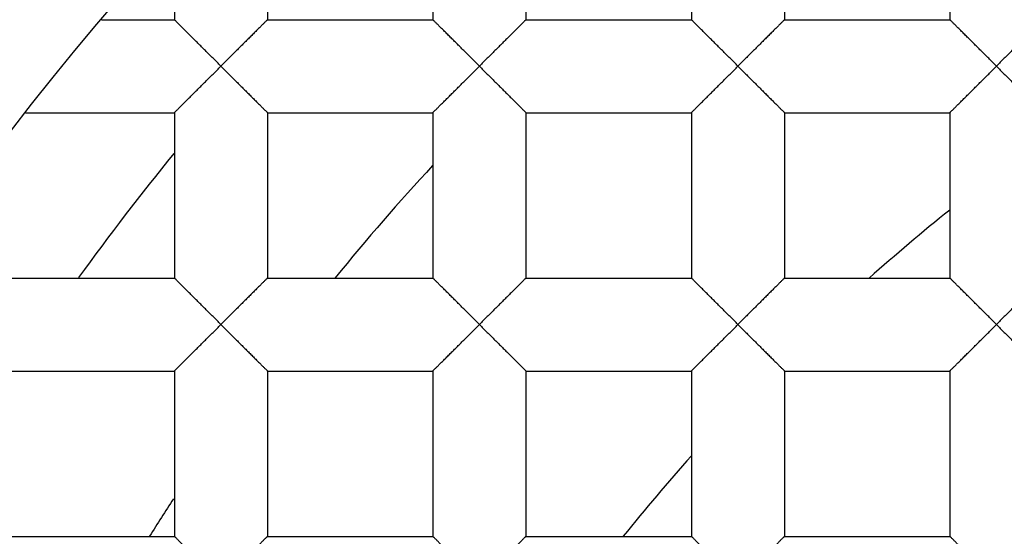
# Model space of a CAD drawing. Units: millimetres. Extents: x 29 to 446, y -1 to 348.
# Drawn here: x 114 to 117, y 119 to 120 of the extents above; entities that cross this region are included whole.
import ezdxf

# ---------------------------------------------------------------- set-up
doc = ezdxf.new("R2010")
doc.units = ezdxf.units.MM
doc.header["$LTSCALE"] = 30.734
doc.layers.get('0').update_dxf_attribs({"linetype": 'CONTINUOUS'})
for name, color, linetype in [('02___PRT_ALL_AXES', 7, 'CONTINUOUS'), ('7_ALL_FEATURES', 7, 'CONTINUOUS'), ('AXES', 7, 'CONTINUOUS')]:
    doc.layers.add(name, color=color, linetype=linetype)

msp = doc.modelspace()

# ---------------------------------------------------------------- linework, layer by layer
at = {"color": 7, "linetype": 'Continuous'}
for p, q in [((115.1062, 120.2011), (115.1062, 119.7947)), ((115.5126, 120.2011), (115.5126, 119.7947)), ((115.7412, 120.2011), (115.7412, 119.7947)), ((116.1476, 120.2011), (116.1476, 119.7947)), ((116.3762, 120.2011), (116.3762, 119.7947)), ((116.7826, 120.2011), (116.7826, 119.7947)), ((114.8776, 119.9971), (114.8776, 119.7947)), ((114.6983, 119.7947), (114.8776, 119.7947)), ((115.1062, 119.7947), (115.5126, 119.7947)), ((115.7412, 119.7947), (116.1476, 119.7947)), ((116.3762, 119.7947), (116.7826, 119.7947)), ((114.5117, 119.5661), (114.8776, 119.5661)), ((114.8776, 119.5661), (114.8776, 119.1597)), ((115.1062, 119.5661), (115.1062, 119.1597)), ((115.1062, 119.5661), (115.5126, 119.5661)), ((115.5126, 119.5661), (115.5126, 119.1597)), ((115.7412, 119.5661), (115.7412, 119.1597)), ((115.7412, 119.5661), (116.1476, 119.5661)), ((116.1476, 119.5661), (116.1476, 119.1597)), ((116.3762, 119.5661), (116.3762, 119.1597)), ((116.3762, 119.5661), (116.7826, 119.5661)), ((116.7826, 119.5661), (116.7826, 119.1597)), ((114.4712, 119.1597), (114.8776, 119.1597)), ((115.1062, 119.1597), (115.5126, 119.1597)), ((115.7412, 119.1597), (116.1476, 119.1597)), ((116.3762, 119.1597), (116.7826, 119.1597)), ((114.4712, 118.9311), (114.8776, 118.9311)), ((114.8776, 118.9311), (114.8776, 118.5247)), ((115.1062, 118.9311), (115.1062, 118.5247)), ((115.1062, 118.9311), (115.5126, 118.9311)), ((115.5126, 118.9311), (115.5126, 118.5247)), ((115.7412, 118.9311), (115.7412, 118.5247)), ((115.7412, 118.9311), (116.1476, 118.9311)), ((116.1476, 118.9311), (116.1476, 118.5247)), ((116.3762, 118.9311), (116.3762, 118.5247)), ((116.3762, 118.9311), (116.7826, 118.9311)), ((116.7826, 118.9311), (116.7826, 118.5247)), ((114.4712, 118.5247), (114.8776, 118.5247)), ((115.1062, 118.5247), (115.5126, 118.5247)), ((115.7412, 118.5247), (116.1476, 118.5247)), ((116.3762, 118.5247), (116.7826, 118.5247))]:
    msp.add_line(p, q, dxfattribs=at)
for radius in [14.028, 12.6, 10.8, 9.3, 7.0485]:
    msp.add_circle((120.0719, 115.2354), radius, dxfattribs=at)
for radius, start, end in [(13.9909, 184.14909, 175.85091), (13.9747, 184.28769, 175.71231)]:
    msp.add_arc((120.0719, 115.2354), radius, start, end, dxfattribs=at)
for points, knots in [([(110.0748, 115.2354), (110.0868, 115.8693), (110.1962, 116.8219), (110.52, 118.0499), (110.9597, 119.2417), (111.7209, 120.644), (112.737, 121.8744), (113.6789, 122.7267), (114.6987, 123.4842), (116.1044, 124.2399), (117.9335, 124.8022), (119.8374, 124.9986), (121.743, 124.8196), (123.5765, 124.2712), (124.9861, 123.5218), (126.0068, 122.7656), (126.9475, 121.9119), (127.9566, 120.6751), (128.6991, 119.262), (129.1146, 118.0614), (129.4074, 116.8257), (129.4852, 115.8692), (129.4724, 115.2354)], [0, 0, 0, 0, 0.062488, 0.093767, 0.125044, 0.187529, 0.250012, 0.281292, 0.312571, 0.375056, 0.437537, 0.50002, 0.562503, 0.624982, 0.687461, 0.718739, 0.750017, 0.812495, 0.874971, 0.906247, 0.937523, 1, 1, 1, 1]), ([(114.9919, 119.6804), (114.9856, 119.6869), (114.9729, 119.6997), (114.9569, 119.7154), (114.9445, 119.7278), (114.9355, 119.7368), (114.9267, 119.7456), (114.9183, 119.7541), (114.9103, 119.7621), (114.9028, 119.7695), (114.8969, 119.7754), (114.8926, 119.7797), (114.8897, 119.7826), (114.8871, 119.7853), (114.8847, 119.7876), (114.8826, 119.7897), (114.8809, 119.7914), (114.8797, 119.7926), (114.8789, 119.7933), (114.8784, 119.7938), (114.8781, 119.7942), (114.8778, 119.7944), (114.8777, 119.7946), (114.8776, 119.7947), (114.8776, 119.7947)], [0, 0, 0, 0, 0.168016, 0.333795, 0.414872, 0.494121, 0.571045, 0.645124, 0.715573, 0.781396, 0.841577, 0.869119, 0.894638, 0.917886, 0.938615, 0.956576, 0.971579, 0.983517, 0.988306, 0.992292, 0.995464, 0.997809, 0.999319, 1, 1, 1, 1]), ([(115.1062, 119.7947), (115.1062, 119.7947), (115.1061, 119.7946), (115.1059, 119.7944), (115.1057, 119.7942), (115.1053, 119.7938), (115.1049, 119.7933), (115.1041, 119.7926), (115.1028, 119.7914), (115.1011, 119.7897), (115.099, 119.7876), (115.0967, 119.7853), (115.094, 119.7826), (115.0911, 119.7797), (115.0868, 119.7754), (115.081, 119.7695), (115.0735, 119.7621), (115.0655, 119.7541), (115.057, 119.7456), (115.0483, 119.7368), (115.0392, 119.7278), (115.0268, 119.7154), (115.0109, 119.6997), (114.9982, 119.6869), (114.9919, 119.6804)], [0, 0, 0, 0, 0.000674, 0.002181, 0.004524, 0.007695, 0.011681, 0.016472, 0.028413, 0.04342, 0.061385, 0.082115, 0.105363, 0.130882, 0.158423, 0.218603, 0.284426, 0.354876, 0.428956, 0.50588, 0.58513, 0.666207, 0.831985, 1, 1, 1, 1]), ([(115.6269, 119.6804), (115.6206, 119.6869), (115.6079, 119.6997), (115.5919, 119.7154), (115.5795, 119.7278), (115.5705, 119.7368), (115.5617, 119.7456), (115.5533, 119.7541), (115.5453, 119.7621), (115.5378, 119.7695), (115.5319, 119.7754), (115.5276, 119.7797), (115.5247, 119.7826), (115.5221, 119.7853), (115.5197, 119.7876), (115.5176, 119.7897), (115.5159, 119.7914), (115.5147, 119.7926), (115.5139, 119.7933), (115.5134, 119.7938), (115.5131, 119.7942), (115.5128, 119.7944), (115.5127, 119.7946), (115.5126, 119.7947), (115.5126, 119.7947)], [0, 0, 0, 0, 0.168016, 0.333795, 0.414872, 0.494121, 0.571045, 0.645124, 0.715573, 0.781396, 0.841577, 0.869119, 0.894638, 0.917886, 0.938615, 0.956576, 0.971579, 0.983517, 0.988306, 0.992292, 0.995464, 0.997809, 0.999319, 1, 1, 1, 1]), ([(115.7412, 119.7947), (115.7412, 119.7947), (115.7411, 119.7946), (115.7409, 119.7944), (115.7407, 119.7942), (115.7403, 119.7938), (115.7399, 119.7933), (115.7391, 119.7926), (115.7378, 119.7914), (115.7361, 119.7897), (115.734, 119.7876), (115.7317, 119.7853), (115.729, 119.7826), (115.7261, 119.7797), (115.7218, 119.7754), (115.716, 119.7695), (115.7085, 119.7621), (115.7005, 119.7541), (115.692, 119.7456), (115.6833, 119.7368), (115.6742, 119.7278), (115.6618, 119.7154), (115.6459, 119.6997), (115.6332, 119.6869), (115.6269, 119.6804)], [0, 0, 0, 0, 0.000674, 0.002181, 0.004524, 0.007695, 0.011681, 0.016472, 0.028413, 0.04342, 0.061385, 0.082115, 0.105363, 0.130882, 0.158423, 0.218603, 0.284426, 0.354876, 0.428956, 0.50588, 0.58513, 0.666207, 0.831985, 1, 1, 1, 1]), ([(116.2619, 119.6804), (116.2556, 119.6869), (116.2429, 119.6997), (116.2269, 119.7154), (116.2145, 119.7278), (116.2055, 119.7368), (116.1967, 119.7456), (116.1883, 119.7541), (116.1803, 119.7621), (116.1728, 119.7695), (116.1669, 119.7754), (116.1626, 119.7797), (116.1597, 119.7826), (116.1571, 119.7853), (116.1547, 119.7876), (116.1526, 119.7897), (116.1509, 119.7914), (116.1497, 119.7926), (116.1489, 119.7933), (116.1484, 119.7938), (116.1481, 119.7942), (116.1478, 119.7944), (116.1477, 119.7946), (116.1476, 119.7947), (116.1476, 119.7947)], [0, 0, 0, 0, 0.168016, 0.333795, 0.414872, 0.494121, 0.571045, 0.645124, 0.715573, 0.781396, 0.841577, 0.869119, 0.894638, 0.917886, 0.938615, 0.956576, 0.971579, 0.983517, 0.988306, 0.992292, 0.995464, 0.997809, 0.999319, 1, 1, 1, 1]), ([(116.3762, 119.7947), (116.3762, 119.7947), (116.3761, 119.7946), (116.3759, 119.7944), (116.3757, 119.7942), (116.3753, 119.7938), (116.3749, 119.7933), (116.3741, 119.7926), (116.3728, 119.7914), (116.3711, 119.7897), (116.369, 119.7876), (116.3667, 119.7853), (116.364, 119.7826), (116.3611, 119.7797), (116.3568, 119.7754), (116.351, 119.7695), (116.3435, 119.7621), (116.3355, 119.7541), (116.327, 119.7456), (116.3183, 119.7368), (116.3092, 119.7278), (116.2968, 119.7154), (116.2809, 119.6997), (116.2682, 119.6869), (116.2619, 119.6804)], [0, 0, 0, 0, 0.000674, 0.002181, 0.004524, 0.007695, 0.011681, 0.016472, 0.028413, 0.04342, 0.061385, 0.082115, 0.105363, 0.130882, 0.158423, 0.218603, 0.284426, 0.354876, 0.428956, 0.50588, 0.58513, 0.666207, 0.831985, 1, 1, 1, 1]), ([(116.8969, 119.6804), (116.8906, 119.6869), (116.8779, 119.6997), (116.8619, 119.7154), (116.8495, 119.7278), (116.8405, 119.7368), (116.8317, 119.7456), (116.8233, 119.7541), (116.8153, 119.7621), (116.8078, 119.7695), (116.8019, 119.7754), (116.7976, 119.7797), (116.7947, 119.7826), (116.7921, 119.7853), (116.7897, 119.7876), (116.7876, 119.7897), (116.7859, 119.7914), (116.7847, 119.7926), (116.7839, 119.7933), (116.7834, 119.7938), (116.7831, 119.7942), (116.7828, 119.7944), (116.7827, 119.7946), (116.7826, 119.7947), (116.7826, 119.7947)], [0, 0, 0, 0, 0.168016, 0.333795, 0.414872, 0.494121, 0.571045, 0.645124, 0.715573, 0.781396, 0.841577, 0.869119, 0.894638, 0.917886, 0.938615, 0.956576, 0.971579, 0.983517, 0.988306, 0.992292, 0.995464, 0.997809, 0.999319, 1, 1, 1, 1]), ([(117.0112, 119.7947), (117.0112, 119.7947), (117.0111, 119.7946), (117.0109, 119.7944), (117.0107, 119.7942), (117.0103, 119.7938), (117.0099, 119.7933), (117.0091, 119.7926), (117.0078, 119.7914), (117.0061, 119.7897), (117.004, 119.7876), (117.0017, 119.7853), (116.999, 119.7826), (116.9961, 119.7797), (116.9918, 119.7754), (116.986, 119.7695), (116.9785, 119.7621), (116.9705, 119.7541), (116.962, 119.7456), (116.9533, 119.7368), (116.9442, 119.7278), (116.9318, 119.7154), (116.9159, 119.6997), (116.9032, 119.6869), (116.8969, 119.6804)], [0, 0, 0, 0, 0.000674, 0.002181, 0.004524, 0.007695, 0.011681, 0.016472, 0.028413, 0.04342, 0.061385, 0.082115, 0.105363, 0.130882, 0.158423, 0.218603, 0.284426, 0.354876, 0.428956, 0.50588, 0.58513, 0.666207, 0.831985, 1, 1, 1, 1]), ([(114.8776, 119.5661), (114.8776, 119.5662), (114.8777, 119.5663), (114.8778, 119.5665), (114.8781, 119.5668), (114.8784, 119.5671), (114.8789, 119.5676), (114.8797, 119.5684), (114.8809, 119.5696), (114.8826, 119.5712), (114.8847, 119.5733), (114.8871, 119.5756), (114.8897, 119.5783), (114.8926, 119.5812), (114.8969, 119.5855), (114.9028, 119.5914), (114.9103, 119.5988), (114.9183, 119.6068), (114.9267, 119.6153), (114.9355, 119.6241), (114.9445, 119.6331), (114.9569, 119.6455), (114.9729, 119.6612), (114.9856, 119.674), (114.9919, 119.6804)], [0, 0, 0, 0, 0.000759, 0.002317, 0.004692, 0.007877, 0.011866, 0.016648, 0.028551, 0.043505, 0.061423, 0.082128, 0.105369, 0.130894, 0.158451, 0.218665, 0.284493, 0.354931, 0.429004, 0.505921, 0.585162, 0.666231, 0.831995, 1, 1, 1, 1]), ([(114.9919, 119.6804), (114.9982, 119.674), (115.0109, 119.6612), (115.0268, 119.6455), (115.0392, 119.6331), (115.0483, 119.6241), (115.057, 119.6153), (115.0655, 119.6068), (115.0735, 119.5988), (115.081, 119.5914), (115.0868, 119.5855), (115.0911, 119.5812), (115.094, 119.5783), (115.0967, 119.5756), (115.099, 119.5733), (115.1011, 119.5712), (115.1028, 119.5696), (115.1041, 119.5684), (115.1049, 119.5676), (115.1053, 119.5671), (115.1057, 119.5668), (115.1059, 119.5665), (115.1061, 119.5663), (115.1062, 119.5662), (115.1062, 119.5661)], [0, 0, 0, 0, 0.168002, 0.333761, 0.414826, 0.494064, 0.570978, 0.645049, 0.715483, 0.781313, 0.841539, 0.869101, 0.894628, 0.917866, 0.938561, 0.956462, 0.971397, 0.983286, 0.988065, 0.992055, 0.995246, 0.997632, 0.99921, 1, 1, 1, 1]), ([(115.5126, 119.5661), (115.5126, 119.5662), (115.5127, 119.5663), (115.5128, 119.5665), (115.5131, 119.5668), (115.5134, 119.5671), (115.5139, 119.5676), (115.5147, 119.5684), (115.5159, 119.5696), (115.5176, 119.5712), (115.5197, 119.5733), (115.5221, 119.5756), (115.5247, 119.5783), (115.5276, 119.5812), (115.5319, 119.5855), (115.5378, 119.5914), (115.5453, 119.5988), (115.5533, 119.6068), (115.5617, 119.6153), (115.5705, 119.6241), (115.5795, 119.6331), (115.5919, 119.6455), (115.6079, 119.6612), (115.6206, 119.674), (115.6269, 119.6804)], [0, 0, 0, 0, 0.000759, 0.002317, 0.004692, 0.007877, 0.011866, 0.016648, 0.028551, 0.043505, 0.061423, 0.082128, 0.105369, 0.130894, 0.158451, 0.218665, 0.284493, 0.354931, 0.429004, 0.505921, 0.585162, 0.666231, 0.831995, 1, 1, 1, 1]), ([(115.6269, 119.6804), (115.6332, 119.674), (115.6459, 119.6612), (115.6618, 119.6455), (115.6742, 119.6331), (115.6833, 119.6241), (115.692, 119.6153), (115.7005, 119.6068), (115.7085, 119.5988), (115.716, 119.5914), (115.7218, 119.5855), (115.7261, 119.5812), (115.729, 119.5783), (115.7317, 119.5756), (115.734, 119.5733), (115.7361, 119.5712), (115.7378, 119.5696), (115.7391, 119.5684), (115.7399, 119.5676), (115.7403, 119.5671), (115.7407, 119.5668), (115.7409, 119.5665), (115.7411, 119.5663), (115.7412, 119.5662), (115.7412, 119.5661)], [0, 0, 0, 0, 0.168002, 0.333761, 0.414826, 0.494064, 0.570978, 0.645049, 0.715483, 0.781313, 0.841539, 0.869101, 0.894628, 0.917866, 0.938561, 0.956462, 0.971397, 0.983286, 0.988065, 0.992055, 0.995246, 0.997632, 0.99921, 1, 1, 1, 1]), ([(116.1476, 119.5661), (116.1476, 119.5662), (116.1477, 119.5663), (116.1478, 119.5665), (116.1481, 119.5668), (116.1484, 119.5671), (116.1489, 119.5676), (116.1497, 119.5684), (116.1509, 119.5696), (116.1526, 119.5712), (116.1547, 119.5733), (116.1571, 119.5756), (116.1597, 119.5783), (116.1626, 119.5812), (116.1669, 119.5855), (116.1728, 119.5914), (116.1803, 119.5988), (116.1883, 119.6068), (116.1967, 119.6153), (116.2055, 119.6241), (116.2145, 119.6331), (116.2269, 119.6455), (116.2429, 119.6612), (116.2556, 119.674), (116.2619, 119.6804)], [0, 0, 0, 0, 0.000759, 0.002317, 0.004692, 0.007877, 0.011866, 0.016648, 0.028551, 0.043505, 0.061423, 0.082128, 0.105369, 0.130894, 0.158451, 0.218665, 0.284493, 0.354931, 0.429004, 0.505921, 0.585162, 0.666231, 0.831995, 1, 1, 1, 1]), ([(116.2619, 119.6804), (116.2682, 119.674), (116.2809, 119.6612), (116.2968, 119.6455), (116.3092, 119.6331), (116.3183, 119.6241), (116.327, 119.6153), (116.3355, 119.6068), (116.3435, 119.5988), (116.351, 119.5914), (116.3568, 119.5855), (116.3611, 119.5812), (116.364, 119.5783), (116.3667, 119.5756), (116.369, 119.5733), (116.3711, 119.5712), (116.3728, 119.5696), (116.3741, 119.5684), (116.3749, 119.5676), (116.3753, 119.5671), (116.3757, 119.5668), (116.3759, 119.5665), (116.3761, 119.5663), (116.3762, 119.5662), (116.3762, 119.5661)], [0, 0, 0, 0, 0.168002, 0.333761, 0.414826, 0.494064, 0.570978, 0.645049, 0.715483, 0.781313, 0.841539, 0.869101, 0.894628, 0.917866, 0.938561, 0.956462, 0.971397, 0.983286, 0.988065, 0.992055, 0.995246, 0.997632, 0.99921, 1, 1, 1, 1]), ([(116.7826, 119.5661), (116.7826, 119.5662), (116.7827, 119.5663), (116.7828, 119.5665), (116.7831, 119.5668), (116.7834, 119.5671), (116.7839, 119.5676), (116.7847, 119.5684), (116.7859, 119.5696), (116.7876, 119.5712), (116.7897, 119.5733), (116.7921, 119.5756), (116.7947, 119.5783), (116.7976, 119.5812), (116.8019, 119.5855), (116.8078, 119.5914), (116.8153, 119.5988), (116.8233, 119.6068), (116.8317, 119.6153), (116.8405, 119.6241), (116.8495, 119.6331), (116.8619, 119.6455), (116.8779, 119.6612), (116.8906, 119.674), (116.8969, 119.6804)], [0, 0, 0, 0, 0.000759, 0.002317, 0.004692, 0.007877, 0.011866, 0.016648, 0.028551, 0.043505, 0.061423, 0.082128, 0.105369, 0.130894, 0.158451, 0.218665, 0.284493, 0.354931, 0.429004, 0.505921, 0.585162, 0.666231, 0.831995, 1, 1, 1, 1]), ([(116.8969, 119.6804), (116.9032, 119.674), (116.9159, 119.6612), (116.9318, 119.6455), (116.9442, 119.6331), (116.9533, 119.6241), (116.962, 119.6153), (116.9705, 119.6068), (116.9785, 119.5988), (116.986, 119.5914), (116.9918, 119.5855), (116.9961, 119.5812), (116.999, 119.5783), (117.0017, 119.5756), (117.004, 119.5733), (117.0061, 119.5712), (117.0078, 119.5696), (117.0091, 119.5684), (117.0099, 119.5676), (117.0103, 119.5671), (117.0107, 119.5668), (117.0109, 119.5665), (117.0111, 119.5663), (117.0112, 119.5662), (117.0112, 119.5661)], [0, 0, 0, 0, 0.168002, 0.333761, 0.414826, 0.494064, 0.570978, 0.645049, 0.715483, 0.781313, 0.841539, 0.869101, 0.894628, 0.917866, 0.938561, 0.956462, 0.971397, 0.983286, 0.988065, 0.992055, 0.995246, 0.997632, 0.99921, 1, 1, 1, 1]), ([(114.9919, 119.0454), (114.9856, 119.0519), (114.9729, 119.0647), (114.9569, 119.0804), (114.9445, 119.0928), (114.9355, 119.1018), (114.9267, 119.1106), (114.9183, 119.1191), (114.9103, 119.1271), (114.9028, 119.1345), (114.8969, 119.1404), (114.8926, 119.1447), (114.8897, 119.1476), (114.8871, 119.1503), (114.8847, 119.1526), (114.8826, 119.1547), (114.8809, 119.1564), (114.8797, 119.1576), (114.8789, 119.1583), (114.8784, 119.1588), (114.8781, 119.1592), (114.8778, 119.1594), (114.8777, 119.1596), (114.8776, 119.1597), (114.8776, 119.1597)], [0, 0, 0, 0, 0.168016, 0.333795, 0.414872, 0.494121, 0.571045, 0.645124, 0.715573, 0.781396, 0.841577, 0.869119, 0.894638, 0.917886, 0.938615, 0.956576, 0.971579, 0.983517, 0.988306, 0.992292, 0.995464, 0.997809, 0.999319, 1, 1, 1, 1]), ([(115.1062, 119.1597), (115.1062, 119.1597), (115.1061, 119.1596), (115.1059, 119.1594), (115.1057, 119.1592), (115.1053, 119.1588), (115.1049, 119.1583), (115.1041, 119.1576), (115.1028, 119.1564), (115.1011, 119.1547), (115.099, 119.1526), (115.0967, 119.1503), (115.094, 119.1476), (115.0911, 119.1447), (115.0868, 119.1404), (115.081, 119.1345), (115.0735, 119.1271), (115.0655, 119.1191), (115.057, 119.1106), (115.0483, 119.1018), (115.0392, 119.0928), (115.0268, 119.0804), (115.0109, 119.0647), (114.9982, 119.0519), (114.9919, 119.0454)], [0, 0, 0, 0, 0.000674, 0.002181, 0.004524, 0.007695, 0.011681, 0.016472, 0.028413, 0.04342, 0.061385, 0.082115, 0.105363, 0.130882, 0.158423, 0.218603, 0.284426, 0.354876, 0.428956, 0.50588, 0.58513, 0.666207, 0.831985, 1, 1, 1, 1]), ([(115.6269, 119.0454), (115.6206, 119.0519), (115.6079, 119.0647), (115.5919, 119.0804), (115.5795, 119.0928), (115.5705, 119.1018), (115.5617, 119.1106), (115.5533, 119.1191), (115.5453, 119.1271), (115.5378, 119.1345), (115.5319, 119.1404), (115.5276, 119.1447), (115.5247, 119.1476), (115.5221, 119.1503), (115.5197, 119.1526), (115.5176, 119.1547), (115.5159, 119.1564), (115.5147, 119.1576), (115.5139, 119.1583), (115.5134, 119.1588), (115.5131, 119.1592), (115.5128, 119.1594), (115.5127, 119.1596), (115.5126, 119.1597), (115.5126, 119.1597)], [0, 0, 0, 0, 0.168016, 0.333795, 0.414872, 0.494121, 0.571045, 0.645124, 0.715573, 0.781396, 0.841577, 0.869119, 0.894638, 0.917886, 0.938615, 0.956576, 0.971579, 0.983517, 0.988306, 0.992292, 0.995464, 0.997809, 0.999319, 1, 1, 1, 1]), ([(115.7412, 119.1597), (115.7412, 119.1597), (115.7411, 119.1596), (115.7409, 119.1594), (115.7407, 119.1592), (115.7403, 119.1588), (115.7399, 119.1583), (115.7391, 119.1576), (115.7378, 119.1564), (115.7361, 119.1547), (115.734, 119.1526), (115.7317, 119.1503), (115.729, 119.1476), (115.7261, 119.1447), (115.7218, 119.1404), (115.716, 119.1345), (115.7085, 119.1271), (115.7005, 119.1191), (115.692, 119.1106), (115.6833, 119.1018), (115.6742, 119.0928), (115.6618, 119.0804), (115.6459, 119.0647), (115.6332, 119.0519), (115.6269, 119.0454)], [0, 0, 0, 0, 0.000674, 0.002181, 0.004524, 0.007695, 0.011681, 0.016472, 0.028413, 0.04342, 0.061385, 0.082115, 0.105363, 0.130882, 0.158423, 0.218603, 0.284426, 0.354876, 0.428956, 0.50588, 0.58513, 0.666207, 0.831985, 1, 1, 1, 1]), ([(116.2619, 119.0454), (116.2556, 119.0519), (116.2429, 119.0647), (116.2269, 119.0804), (116.2145, 119.0928), (116.2055, 119.1018), (116.1967, 119.1106), (116.1883, 119.1191), (116.1803, 119.1271), (116.1728, 119.1345), (116.1669, 119.1404), (116.1626, 119.1447), (116.1597, 119.1476), (116.1571, 119.1503), (116.1547, 119.1526), (116.1526, 119.1547), (116.1509, 119.1564), (116.1497, 119.1576), (116.1489, 119.1583), (116.1484, 119.1588), (116.1481, 119.1592), (116.1478, 119.1594), (116.1477, 119.1596), (116.1476, 119.1597), (116.1476, 119.1597)], [0, 0, 0, 0, 0.168016, 0.333795, 0.414872, 0.494121, 0.571045, 0.645124, 0.715573, 0.781396, 0.841577, 0.869119, 0.894638, 0.917886, 0.938615, 0.956576, 0.971579, 0.983517, 0.988306, 0.992292, 0.995464, 0.997809, 0.999319, 1, 1, 1, 1]), ([(116.3762, 119.1597), (116.3762, 119.1597), (116.3761, 119.1596), (116.3759, 119.1594), (116.3757, 119.1592), (116.3753, 119.1588), (116.3749, 119.1583), (116.3741, 119.1576), (116.3728, 119.1564), (116.3711, 119.1547), (116.369, 119.1526), (116.3667, 119.1503), (116.364, 119.1476), (116.3611, 119.1447), (116.3568, 119.1404), (116.351, 119.1345), (116.3435, 119.1271), (116.3355, 119.1191), (116.327, 119.1106), (116.3183, 119.1018), (116.3092, 119.0928), (116.2968, 119.0804), (116.2809, 119.0647), (116.2682, 119.0519), (116.2619, 119.0454)], [0, 0, 0, 0, 0.000674, 0.002181, 0.004524, 0.007695, 0.011681, 0.016472, 0.028413, 0.04342, 0.061385, 0.082115, 0.105363, 0.130882, 0.158423, 0.218603, 0.284426, 0.354876, 0.428956, 0.50588, 0.58513, 0.666207, 0.831985, 1, 1, 1, 1]), ([(116.8969, 119.0454), (116.8906, 119.0519), (116.8779, 119.0647), (116.8619, 119.0804), (116.8495, 119.0928), (116.8405, 119.1018), (116.8317, 119.1106), (116.8233, 119.1191), (116.8153, 119.1271), (116.8078, 119.1345), (116.8019, 119.1404), (116.7976, 119.1447), (116.7947, 119.1476), (116.7921, 119.1503), (116.7897, 119.1526), (116.7876, 119.1547), (116.7859, 119.1564), (116.7847, 119.1576), (116.7839, 119.1583), (116.7834, 119.1588), (116.7831, 119.1592), (116.7828, 119.1594), (116.7827, 119.1596), (116.7826, 119.1597), (116.7826, 119.1597)], [0, 0, 0, 0, 0.168016, 0.333795, 0.414872, 0.494121, 0.571045, 0.645124, 0.715573, 0.781396, 0.841577, 0.869119, 0.894638, 0.917886, 0.938615, 0.956576, 0.971579, 0.983517, 0.988306, 0.992292, 0.995464, 0.997809, 0.999319, 1, 1, 1, 1]), ([(117.0112, 119.1597), (117.0112, 119.1597), (117.0111, 119.1596), (117.0109, 119.1594), (117.0107, 119.1592), (117.0103, 119.1588), (117.0099, 119.1583), (117.0091, 119.1576), (117.0078, 119.1564), (117.0061, 119.1547), (117.004, 119.1526), (117.0017, 119.1503), (116.999, 119.1476), (116.9961, 119.1447), (116.9918, 119.1404), (116.986, 119.1345), (116.9785, 119.1271), (116.9705, 119.1191), (116.962, 119.1106), (116.9533, 119.1018), (116.9442, 119.0928), (116.9318, 119.0804), (116.9159, 119.0647), (116.9032, 119.0519), (116.8969, 119.0454)], [0, 0, 0, 0, 0.000674, 0.002181, 0.004524, 0.007695, 0.011681, 0.016472, 0.028413, 0.04342, 0.061385, 0.082115, 0.105363, 0.130882, 0.158423, 0.218603, 0.284426, 0.354876, 0.428956, 0.50588, 0.58513, 0.666207, 0.831985, 1, 1, 1, 1]), ([(114.8776, 118.9311), (114.8776, 118.9312), (114.8777, 118.9313), (114.8778, 118.9315), (114.8781, 118.9318), (114.8784, 118.9321), (114.8789, 118.9326), (114.8797, 118.9334), (114.8809, 118.9346), (114.8826, 118.9362), (114.8847, 118.9383), (114.8871, 118.9406), (114.8897, 118.9433), (114.8926, 118.9462), (114.8969, 118.9505), (114.9028, 118.9564), (114.9103, 118.9638), (114.9183, 118.9718), (114.9267, 118.9803), (114.9355, 118.9891), (114.9445, 118.9981), (114.9569, 119.0105), (114.9729, 119.0262), (114.9856, 119.039), (114.9919, 119.0454)], [0, 0, 0, 0, 0.000759, 0.002317, 0.004692, 0.007877, 0.011866, 0.016648, 0.028551, 0.043505, 0.061423, 0.082128, 0.105369, 0.130894, 0.158451, 0.218665, 0.284493, 0.354931, 0.429004, 0.505921, 0.585162, 0.666231, 0.831995, 1, 1, 1, 1]), ([(114.9919, 119.0454), (114.9982, 119.039), (115.0109, 119.0262), (115.0268, 119.0105), (115.0392, 118.9981), (115.0483, 118.9891), (115.057, 118.9803), (115.0655, 118.9718), (115.0735, 118.9638), (115.081, 118.9564), (115.0868, 118.9505), (115.0911, 118.9462), (115.094, 118.9433), (115.0967, 118.9406), (115.099, 118.9383), (115.1011, 118.9362), (115.1028, 118.9346), (115.1041, 118.9334), (115.1049, 118.9326), (115.1053, 118.9321), (115.1057, 118.9318), (115.1059, 118.9315), (115.1061, 118.9313), (115.1062, 118.9312), (115.1062, 118.9311)], [0, 0, 0, 0, 0.168002, 0.333761, 0.414826, 0.494064, 0.570978, 0.645049, 0.715483, 0.781313, 0.841539, 0.869101, 0.894628, 0.917866, 0.938561, 0.956462, 0.971397, 0.983286, 0.988065, 0.992055, 0.995246, 0.997632, 0.99921, 1, 1, 1, 1]), ([(115.5126, 118.9311), (115.5126, 118.9312), (115.5127, 118.9313), (115.5128, 118.9315), (115.5131, 118.9318), (115.5134, 118.9321), (115.5139, 118.9326), (115.5147, 118.9334), (115.5159, 118.9346), (115.5176, 118.9362), (115.5197, 118.9383), (115.5221, 118.9406), (115.5247, 118.9433), (115.5276, 118.9462), (115.5319, 118.9505), (115.5378, 118.9564), (115.5453, 118.9638), (115.5533, 118.9718), (115.5617, 118.9803), (115.5705, 118.9891), (115.5795, 118.9981), (115.5919, 119.0105), (115.6079, 119.0262), (115.6206, 119.039), (115.6269, 119.0454)], [0, 0, 0, 0, 0.000759, 0.002317, 0.004692, 0.007877, 0.011866, 0.016648, 0.028551, 0.043505, 0.061423, 0.082128, 0.105369, 0.130894, 0.158451, 0.218665, 0.284493, 0.354931, 0.429004, 0.505921, 0.585162, 0.666231, 0.831995, 1, 1, 1, 1]), ([(115.6269, 119.0454), (115.6332, 119.039), (115.6459, 119.0262), (115.6618, 119.0105), (115.6742, 118.9981), (115.6833, 118.9891), (115.692, 118.9803), (115.7005, 118.9718), (115.7085, 118.9638), (115.716, 118.9564), (115.7218, 118.9505), (115.7261, 118.9462), (115.729, 118.9433), (115.7317, 118.9406), (115.734, 118.9383), (115.7361, 118.9362), (115.7378, 118.9346), (115.7391, 118.9334), (115.7399, 118.9326), (115.7403, 118.9321), (115.7407, 118.9318), (115.7409, 118.9315), (115.7411, 118.9313), (115.7412, 118.9312), (115.7412, 118.9311)], [0, 0, 0, 0, 0.168002, 0.333761, 0.414826, 0.494064, 0.570978, 0.645049, 0.715483, 0.781313, 0.841539, 0.869101, 0.894628, 0.917866, 0.938561, 0.956462, 0.971397, 0.983286, 0.988065, 0.992055, 0.995246, 0.997632, 0.99921, 1, 1, 1, 1]), ([(116.1476, 118.9311), (116.1476, 118.9312), (116.1477, 118.9313), (116.1478, 118.9315), (116.1481, 118.9318), (116.1484, 118.9321), (116.1489, 118.9326), (116.1497, 118.9334), (116.1509, 118.9346), (116.1526, 118.9362), (116.1547, 118.9383), (116.1571, 118.9406), (116.1597, 118.9433), (116.1626, 118.9462), (116.1669, 118.9505), (116.1728, 118.9564), (116.1803, 118.9638), (116.1883, 118.9718), (116.1967, 118.9803), (116.2055, 118.9891), (116.2145, 118.9981), (116.2269, 119.0105), (116.2429, 119.0262), (116.2556, 119.039), (116.2619, 119.0454)], [0, 0, 0, 0, 0.000759, 0.002317, 0.004692, 0.007877, 0.011866, 0.016648, 0.028551, 0.043505, 0.061423, 0.082128, 0.105369, 0.130894, 0.158451, 0.218665, 0.284493, 0.354931, 0.429004, 0.505921, 0.585162, 0.666231, 0.831995, 1, 1, 1, 1]), ([(116.2619, 119.0454), (116.2682, 119.039), (116.2809, 119.0262), (116.2968, 119.0105), (116.3092, 118.9981), (116.3183, 118.9891), (116.327, 118.9803), (116.3355, 118.9718), (116.3435, 118.9638), (116.351, 118.9564), (116.3568, 118.9505), (116.3611, 118.9462), (116.364, 118.9433), (116.3667, 118.9406), (116.369, 118.9383), (116.3711, 118.9362), (116.3728, 118.9346), (116.3741, 118.9334), (116.3749, 118.9326), (116.3753, 118.9321), (116.3757, 118.9318), (116.3759, 118.9315), (116.3761, 118.9313), (116.3762, 118.9312), (116.3762, 118.9311)], [0, 0, 0, 0, 0.168002, 0.333761, 0.414826, 0.494064, 0.570978, 0.645049, 0.715483, 0.781313, 0.841539, 0.869101, 0.894628, 0.917866, 0.938561, 0.956462, 0.971397, 0.983286, 0.988065, 0.992055, 0.995246, 0.997632, 0.99921, 1, 1, 1, 1]), ([(116.7826, 118.9311), (116.7826, 118.9312), (116.7827, 118.9313), (116.7828, 118.9315), (116.7831, 118.9318), (116.7834, 118.9321), (116.7839, 118.9326), (116.7847, 118.9334), (116.7859, 118.9346), (116.7876, 118.9362), (116.7897, 118.9383), (116.7921, 118.9406), (116.7947, 118.9433), (116.7976, 118.9462), (116.8019, 118.9505), (116.8078, 118.9564), (116.8153, 118.9638), (116.8233, 118.9718), (116.8317, 118.9803), (116.8405, 118.9891), (116.8495, 118.9981), (116.8619, 119.0105), (116.8779, 119.0262), (116.8906, 119.039), (116.8969, 119.0454)], [0, 0, 0, 0, 0.000759, 0.002317, 0.004692, 0.007877, 0.011866, 0.016648, 0.028551, 0.043505, 0.061423, 0.082128, 0.105369, 0.130894, 0.158451, 0.218665, 0.284493, 0.354931, 0.429004, 0.505921, 0.585162, 0.666231, 0.831995, 1, 1, 1, 1]), ([(116.8969, 119.0454), (116.9032, 119.039), (116.9159, 119.0262), (116.9318, 119.0105), (116.9442, 118.9981), (116.9533, 118.9891), (116.962, 118.9803), (116.9705, 118.9718), (116.9785, 118.9638), (116.986, 118.9564), (116.9918, 118.9505), (116.9961, 118.9462), (116.999, 118.9433), (117.0017, 118.9406), (117.004, 118.9383), (117.0061, 118.9362), (117.0078, 118.9346), (117.0091, 118.9334), (117.0099, 118.9326), (117.0103, 118.9321), (117.0107, 118.9318), (117.0109, 118.9315), (117.0111, 118.9313), (117.0112, 118.9312), (117.0112, 118.9311)], [0, 0, 0, 0, 0.168002, 0.333761, 0.414826, 0.494064, 0.570978, 0.645049, 0.715483, 0.781313, 0.841539, 0.869101, 0.894628, 0.917866, 0.938561, 0.956462, 0.971397, 0.983286, 0.988065, 0.992055, 0.995246, 0.997632, 0.99921, 1, 1, 1, 1]), ([(114.9919, 118.4104), (114.9856, 118.4169), (114.9729, 118.4297), (114.9569, 118.4454), (114.9445, 118.4578), (114.9355, 118.4668), (114.9267, 118.4756), (114.9183, 118.4841), (114.9103, 118.4921), (114.9028, 118.4995), (114.8969, 118.5054), (114.8926, 118.5097), (114.8897, 118.5126), (114.8871, 118.5153), (114.8847, 118.5176), (114.8826, 118.5197), (114.8809, 118.5214), (114.8797, 118.5226), (114.8789, 118.5233), (114.8784, 118.5238), (114.8781, 118.5242), (114.8778, 118.5244), (114.8777, 118.5246), (114.8776, 118.5247), (114.8776, 118.5247)], [0, 0, 0, 0, 0.168016, 0.333795, 0.414872, 0.494121, 0.571045, 0.645124, 0.715573, 0.781396, 0.841577, 0.869119, 0.894638, 0.917886, 0.938615, 0.956576, 0.971579, 0.983517, 0.988306, 0.992292, 0.995464, 0.997809, 0.999319, 1, 1, 1, 1]), ([(115.1062, 118.5247), (115.1062, 118.5247), (115.1061, 118.5246), (115.1059, 118.5244), (115.1057, 118.5242), (115.1053, 118.5238), (115.1049, 118.5233), (115.1041, 118.5226), (115.1028, 118.5214), (115.1011, 118.5197), (115.099, 118.5176), (115.0967, 118.5153), (115.094, 118.5126), (115.0911, 118.5097), (115.0868, 118.5054), (115.081, 118.4995), (115.0735, 118.4921), (115.0655, 118.4841), (115.057, 118.4756), (115.0483, 118.4668), (115.0392, 118.4578), (115.0268, 118.4454), (115.0109, 118.4297), (114.9982, 118.4169), (114.9919, 118.4104)], [0, 0, 0, 0, 0.000674, 0.002181, 0.004524, 0.007695, 0.011681, 0.016472, 0.028413, 0.04342, 0.061385, 0.082115, 0.105363, 0.130882, 0.158423, 0.218603, 0.284426, 0.354876, 0.428956, 0.50588, 0.58513, 0.666207, 0.831985, 1, 1, 1, 1]), ([(115.6269, 118.4104), (115.6206, 118.4169), (115.6079, 118.4297), (115.5919, 118.4454), (115.5795, 118.4578), (115.5705, 118.4668), (115.5617, 118.4756), (115.5533, 118.4841), (115.5453, 118.4921), (115.5378, 118.4995), (115.5319, 118.5054), (115.5276, 118.5097), (115.5247, 118.5126), (115.5221, 118.5153), (115.5197, 118.5176), (115.5176, 118.5197), (115.5159, 118.5214), (115.5147, 118.5226), (115.5139, 118.5233), (115.5134, 118.5238), (115.5131, 118.5242), (115.5128, 118.5244), (115.5127, 118.5246), (115.5126, 118.5247), (115.5126, 118.5247)], [0, 0, 0, 0, 0.168016, 0.333795, 0.414872, 0.494121, 0.571045, 0.645124, 0.715573, 0.781396, 0.841577, 0.869119, 0.894638, 0.917886, 0.938615, 0.956576, 0.971579, 0.983517, 0.988306, 0.992292, 0.995464, 0.997809, 0.999319, 1, 1, 1, 1]), ([(115.7412, 118.5247), (115.7412, 118.5247), (115.7411, 118.5246), (115.7409, 118.5244), (115.7407, 118.5242), (115.7403, 118.5238), (115.7399, 118.5233), (115.7391, 118.5226), (115.7378, 118.5214), (115.7361, 118.5197), (115.734, 118.5176), (115.7317, 118.5153), (115.729, 118.5126), (115.7261, 118.5097), (115.7218, 118.5054), (115.716, 118.4995), (115.7085, 118.4921), (115.7005, 118.4841), (115.692, 118.4756), (115.6833, 118.4668), (115.6742, 118.4578), (115.6618, 118.4454), (115.6459, 118.4297), (115.6332, 118.4169), (115.6269, 118.4104)], [0, 0, 0, 0, 0.000674, 0.002181, 0.004524, 0.007695, 0.011681, 0.016472, 0.028413, 0.04342, 0.061385, 0.082115, 0.105363, 0.130882, 0.158423, 0.218603, 0.284426, 0.354876, 0.428956, 0.50588, 0.58513, 0.666207, 0.831985, 1, 1, 1, 1]), ([(116.2619, 118.4104), (116.2556, 118.4169), (116.2429, 118.4297), (116.2269, 118.4454), (116.2145, 118.4578), (116.2055, 118.4668), (116.1967, 118.4756), (116.1883, 118.4841), (116.1803, 118.4921), (116.1728, 118.4995), (116.1669, 118.5054), (116.1626, 118.5097), (116.1597, 118.5126), (116.1571, 118.5153), (116.1547, 118.5176), (116.1526, 118.5197), (116.1509, 118.5214), (116.1497, 118.5226), (116.1489, 118.5233), (116.1484, 118.5238), (116.1481, 118.5242), (116.1478, 118.5244), (116.1477, 118.5246), (116.1476, 118.5247), (116.1476, 118.5247)], [0, 0, 0, 0, 0.168016, 0.333795, 0.414872, 0.494121, 0.571045, 0.645124, 0.715573, 0.781396, 0.841577, 0.869119, 0.894638, 0.917886, 0.938615, 0.956576, 0.971579, 0.983517, 0.988306, 0.992292, 0.995464, 0.997809, 0.999319, 1, 1, 1, 1]), ([(116.3762, 118.5247), (116.3762, 118.5247), (116.3761, 118.5246), (116.3759, 118.5244), (116.3757, 118.5242), (116.3753, 118.5238), (116.3749, 118.5233), (116.3741, 118.5226), (116.3728, 118.5214), (116.3711, 118.5197), (116.369, 118.5176), (116.3667, 118.5153), (116.364, 118.5126), (116.3611, 118.5097), (116.3568, 118.5054), (116.351, 118.4995), (116.3435, 118.4921), (116.3355, 118.4841), (116.327, 118.4756), (116.3183, 118.4668), (116.3092, 118.4578), (116.2968, 118.4454), (116.2809, 118.4297), (116.2682, 118.4169), (116.2619, 118.4104)], [0, 0, 0, 0, 0.000674, 0.002181, 0.004524, 0.007695, 0.011681, 0.016472, 0.028413, 0.04342, 0.061385, 0.082115, 0.105363, 0.130882, 0.158423, 0.218603, 0.284426, 0.354876, 0.428956, 0.50588, 0.58513, 0.666207, 0.831985, 1, 1, 1, 1]), ([(116.8969, 118.4104), (116.8906, 118.4169), (116.8779, 118.4297), (116.8619, 118.4454), (116.8495, 118.4578), (116.8405, 118.4668), (116.8317, 118.4756), (116.8233, 118.4841), (116.8153, 118.4921), (116.8078, 118.4995), (116.8019, 118.5054), (116.7976, 118.5097), (116.7947, 118.5126), (116.7921, 118.5153), (116.7897, 118.5176), (116.7876, 118.5197), (116.7859, 118.5214), (116.7847, 118.5226), (116.7839, 118.5233), (116.7834, 118.5238), (116.7831, 118.5242), (116.7828, 118.5244), (116.7827, 118.5246), (116.7826, 118.5247), (116.7826, 118.5247)], [0, 0, 0, 0, 0.168016, 0.333795, 0.414872, 0.494121, 0.571045, 0.645124, 0.715573, 0.781396, 0.841577, 0.869119, 0.894638, 0.917886, 0.938615, 0.956576, 0.971579, 0.983517, 0.988306, 0.992292, 0.995464, 0.997809, 0.999319, 1, 1, 1, 1]), ([(117.0112, 118.5247), (117.0112, 118.5247), (117.0111, 118.5246), (117.0109, 118.5244), (117.0107, 118.5242), (117.0103, 118.5238), (117.0099, 118.5233), (117.0091, 118.5226), (117.0078, 118.5214), (117.0061, 118.5197), (117.004, 118.5176), (117.0017, 118.5153), (116.999, 118.5126), (116.9961, 118.5097), (116.9918, 118.5054), (116.986, 118.4995), (116.9785, 118.4921), (116.9705, 118.4841), (116.962, 118.4756), (116.9533, 118.4668), (116.9442, 118.4578), (116.9318, 118.4454), (116.9159, 118.4297), (116.9032, 118.4169), (116.8969, 118.4104)], [0, 0, 0, 0, 0.000674, 0.002181, 0.004524, 0.007695, 0.011681, 0.016472, 0.028413, 0.04342, 0.061385, 0.082115, 0.105363, 0.130882, 0.158423, 0.218603, 0.284426, 0.354876, 0.428956, 0.50588, 0.58513, 0.666207, 0.831985, 1, 1, 1, 1])]:
    msp.add_open_spline(points, degree=3, knots=knots, dxfattribs=at)
at = {"layer": '02___PRT_ALL_AXES', "color": 7, "linetype": 'Continuous'}
for start, end in [(128.8008, 131.6266), (138.3829, 141.2039)]:
    msp.add_arc((120.0719, 115.2354), 5.25, start, end, dxfattribs=at)
at = {"layer": '7_ALL_FEATURES', "color": 7, "linetype": 'Continuous'}
for radius, start, end in [(6.7, 140.85019, 144.13281), (6.2, 137.34763, 140.72158), (6.2, 146.94611, 147.95341)]:
    msp.add_arc((120.0719, 115.2354), radius, start, end, dxfattribs=at)
at = {"layer": 'AXES', "color": 7, "linetype": 'Continuous'}
msp.add_circle((120.0719, 115.2354), 90.9212, dxfattribs=at)

doc.saveas('drawing.dxf')
